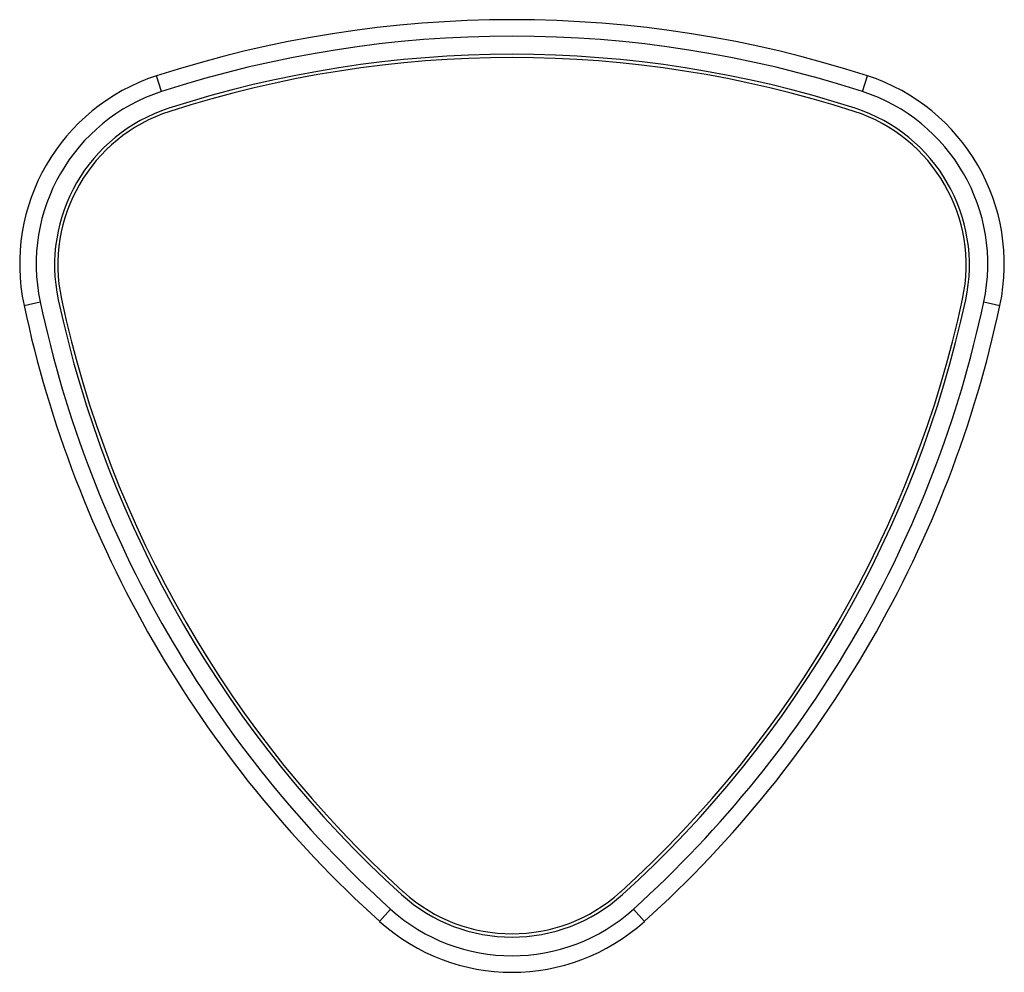
# Model space of a CAD drawing. Units: millimetres. Extents: x 0 to 8253, y 0 to 10175.
# Drawn here: x 6358 to 6657, y 3853 to 4142 of the extents above; entities that cross this region are included whole.
import ezdxf

# ---------------------------------------------------------------- set-up
doc = ezdxf.new("R2010")
doc.units = ezdxf.units.MM

msp = doc.modelspace()

# ---------------------------------------------------------------- linework, layer by layer
at = {"color": 7, "linetype": 'Continuous', "lineweight": 25, "ltscale": 50}
for p, q in [((6401.35, 4119.94), (6399.81, 4124.7)), ((6613.91, 4119.94), (6615.45, 4124.7)), ((6359.61, 4055.08), (6364.5, 4056.13)), ((6650.75, 4056.13), (6655.64, 4055.08)), ((6467.43, 3868.33), (6470.78, 3872.05)), ((6547.82, 3868.33), (6544.47, 3872.05))]:
    msp.add_line(p, q, dxfattribs=at)
at = {"color": 7, "linetype": 'Continuous', "lineweight": 25, "ltscale": 2500}
for centre, radius, start, end in [((6507.63, 3791.72), 350, 72.0578, 107.9422), ((6507.63, 3791.72), 345, 72.0578, 107.9422), ((6507.63, 3791.72), 339.5, 72.1471, 107.8529), ((6507.63, 3791.72), 338.5, 72.1471, 107.8529), ((6418.29, 4067.62), 60, 107.9422, 192.0578), ((6596.96, 4067.62), 60, 347.9422, 72.0578), ((6418.29, 4067.62), 55, 107.9422, 192.0578), ((6596.96, 4067.62), 55, 347.9422, 72.0578), ((6418.87, 4067.28), 50, 107.8529, 192.1471), ((6418.87, 4067.28), 49, 107.8529, 192.1471), ((6596.38, 4067.28), 49, 347.8529, 72.1471), ((6596.38, 4067.28), 50, 347.8529, 72.1471), ((6701.89, 4128.2), 345, 192.0578, 227.9422), ((6701.89, 4128.2), 339.5, 192.1471, 227.8529), ((6701.89, 4128.2), 338.5, 192.1471, 227.8529), ((6313.36, 4128.2), 338.5, 312.1471, 347.8529), ((6313.36, 4128.2), 339.5, 312.1471, 347.8529), ((6313.36, 4128.2), 345, 312.0578, 347.9422), ((6701.89, 4128.2), 350, 192.0578, 227.9422), ((6313.36, 4128.2), 350, 312.0578, 347.9422), ((6507.63, 3913.56), 49, 227.8529, 312.1471), ((6507.63, 3913.56), 50, 227.8529, 312.1471), ((6507.63, 3912.88), 55, 227.9422, 312.0578), ((6507.63, 3912.88), 60, 227.9422, 312.0578)]:
    msp.add_arc(centre, radius, start, end, dxfattribs=at)

doc.saveas('drawing.dxf')
